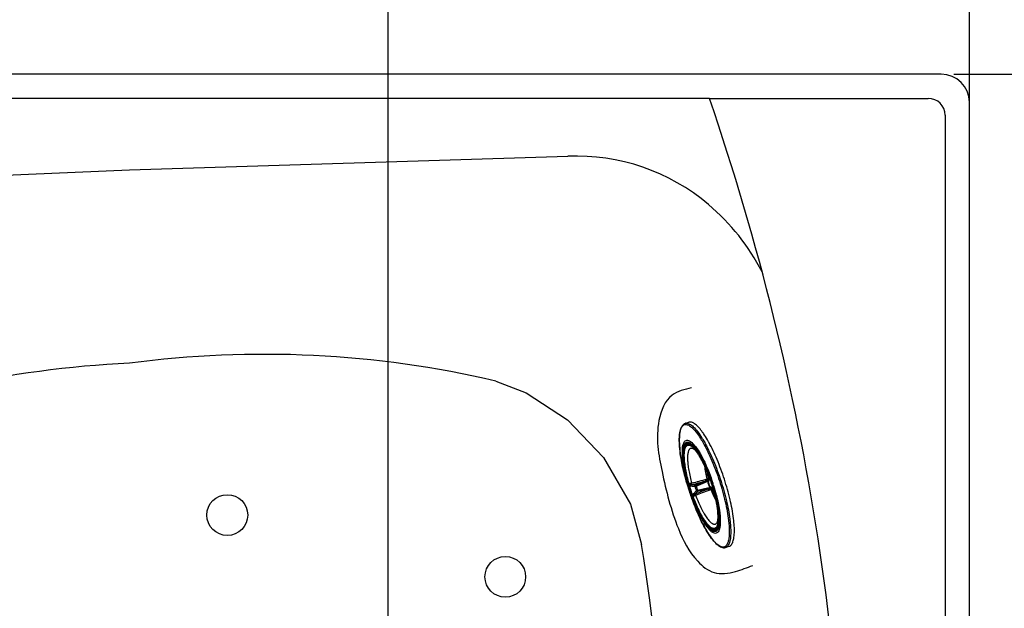
# Model space of a CAD drawing. Units: millimetres. Extents: x 72 to 14364, y -1404 to 2603.
# Drawn here: x 11415 to 11898, y 1523 to 1812 of the extents above; entities that cross this region are included whole.
import ezdxf

# ---------------------------------------------------------------- set-up
doc = ezdxf.new("R2010")
doc.units = ezdxf.units.MM
doc.header["$MEASUREMENT"] = 0
doc.layers.add('Dimensions', color=7, linetype='Continuous')
doc.layers.add('KOHLER', color=7, linetype='Continuous')
doc.styles.get("Standard").update_dxf_attribs({"font": 'helr45w_0.ttf'})
doc.dimstyles.get("Standard").update_dxf_attribs({"dimscale": 20, "dimtxt": 2.5, "dimasz": 0.8, "dimexe": 1, "dimexo": 1, "dimgap": 1, "dimtad": 2, "dimtih": 1, "dimtoh": 1, "dimdec": 0, "dimzin": 0, "dimdsep": 46, "dimtxsty": 'Standard', "dimblk": 'DOT', "dimcen": 2, "dimclrd": 1, "dimclre": 1, "dimclrt": 1, "dimadec": 0, "dimazin": 0, "dimtfac": 1, "dimtdec": 0, "dimtofl": 0, "dimtmove": 0, "dimatfit": 3, "dimfxl": 1, "dimtolj": 1, "dimtzin": 0, "dimarcsym": 0})

# ---------------------------------------------------------------- blocks, each defined once
blk = doc.blocks.new('_Dot')
at = {"color": 0, "linetype": 'ByBlock', "lineweight": -2}
blk.add_line((-0.5, 0), (-1, 0), dxfattribs=at)
at = {"color": 0, "linetype": 'ByBlock', "const_width": 0.5}
blk.add_lwpolyline([(-0.25, 0, 1), (0.25, 0, 1)], format="xyb", close=True, dxfattribs=at)
blk = doc.blocks.new('*D7')
at = {"layer": 'Dimensions', "color": 1, "lineweight": -2, "transparency": 16777216}
for p, q in [((10081.03, 1762.16), (10081.03, 2155.12)), ((11881.03, 1762.16), (11881.03, 2155.12)), ((10097.03, 2135.12), (11865.03, 2135.12))]:
    blk.add_line(p, q, dxfattribs=at)
at = {"layer": 'Dimensions', "color": 1, "lineweight": -2, "transparency": 16777216, "xscale": 16, "yscale": 16, "zscale": 16, "rotation": 180}
blk.add_blockref('_Dot', (10081.03, 2135.12), dxfattribs=at)
at = {"layer": 'Dimensions', "color": 1, "lineweight": -2, "transparency": 16777216, "xscale": 16, "yscale": 16, "zscale": 16}
blk.add_blockref('_Dot', (11881.03, 2135.12), dxfattribs=at)
at = {"layer": 'Dimensions', "color": 1, "transparency": 16777216, "insert": (10981.03, 2180.12), "char_height": 50, "attachment_point": 5}
blk.add_mtext('\\A1;1800', dxfattribs=at)
blk = doc.blocks.new('*D8')
at = {"layer": 'Dimensions', "color": 1, "lineweight": -2, "transparency": 16777216}
for p, q in [((11596.05, 1410.26), (11596.05, 1935.87)), ((11881.03, 1783.78), (11881.03, 1935.87)), ((11612.05, 1915.87), (11865.03, 1915.87))]:
    blk.add_line(p, q, dxfattribs=at)
at = {"layer": 'Dimensions', "color": 1, "lineweight": -2, "transparency": 16777216, "xscale": 16, "yscale": 16, "zscale": 16, "rotation": 180}
blk.add_blockref('_Dot', (11596.05, 1915.87), dxfattribs=at)
at = {"layer": 'Dimensions', "color": 1, "lineweight": -2, "transparency": 16777216, "xscale": 16, "yscale": 16, "zscale": 16}
blk.add_blockref('_Dot', (11881.03, 1915.87), dxfattribs=at)
at = {"layer": 'Dimensions', "color": 1, "transparency": 16777216, "insert": (11738.54, 1960.87), "char_height": 50, "attachment_point": 5}
blk.add_mtext('\\A1;285', dxfattribs=at)
blk = doc.blocks.new('*D3')
at = {"layer": 'Dimensions', "color": 1, "lineweight": -2, "ltscale": 30, "transparency": 16777216}
for p, q in [((11873.4, 1785.01), (12019.34, 1785.01)), ((11999.34, 1769.01), (11999.34, 1351.03)), ((11554.79, 1335.03), (12019.34, 1335.03))]:
    blk.add_line(p, q, dxfattribs=at)
at = {"layer": 'Dimensions', "color": 1, "lineweight": -2, "ltscale": 30, "transparency": 16777216, "xscale": 16, "yscale": 16, "zscale": 16}
for p, rotation in [((11999.34, 1785.01), 90), ((11999.34, 1335.03), 270)]:
    blk.add_blockref('_Dot', p, dxfattribs=dict(at, rotation=rotation))
at = {"layer": 'Dimensions', "color": 1, "ltscale": 30, "transparency": 16777216, "insert": (12083.63, 1572.13), "char_height": 50, "attachment_point": 5}
blk.add_mtext('\\A1;450', dxfattribs=at)
blk = doc.blocks.new('*D5')
at = {"layer": 'Dimensions', "color": 1, "lineweight": -2, "transparency": 16777216}
for p, q in [((11882.56, 1785.01), (12206.84, 1785.01)), ((12186.84, 901), (12186.84, 1769.01)), ((11867.19, 885), (12206.84, 885))]:
    blk.add_line(p, q, dxfattribs=at)
at = {"layer": 'Dimensions', "color": 1, "lineweight": -2, "transparency": 16777216, "xscale": 16, "yscale": 16, "zscale": 16}
for p, rotation in [((12186.84, 1785.01), 90), ((12186.84, 885), 270)]:
    blk.add_blockref('_Dot', p, dxfattribs=dict(at, rotation=rotation))
at = {"layer": 'Dimensions', "color": 1, "transparency": 16777216, "insert": (12271.13, 1342.13), "char_height": 50, "attachment_point": 5}
blk.add_mtext('\\A1;900', dxfattribs=at)

msp = doc.modelspace()

# ---------------------------------------------------------------- linework, layer by layer
for p, q in [((11469.16, 1785.01), (10753.59, 1785.01)), ((11867.26, 1785.01), (11469.16, 1785.01)), ((11469.16, 1773.14), (10753.59, 1773.14)), ((11753.54, 1773.14), (11469.16, 1773.14)), ((11753.54, 1773.14), (11860.86, 1773.14)), ((11881.03, 1335.04), (11881.03, 1771.29)), ((11869.1, 1764.89), (11869.1, 1335.04)), ((11469.16, 1738.16), (11684.1, 1744.72)), ((11344.61, 1732.81), (11469.16, 1738.16)), ((11648.82, 1634.49), (11663.73, 1628.66)), ((11663.73, 1628.66), (11683.96, 1615.47)), ((11683.96, 1615.47), (11701.66, 1596.99)), ((11701.66, 1596.99), (11714.86, 1574.08)), ((11714.86, 1574.08), (11720.28, 1554.32))]:
    msp.add_line(p, q)
at = {"color": 7, "linetype": 'Continuous'}
for p, q in [((11741.68, 1613.71), (11743.46, 1614.29)), ((11744.47, 1603.63), (11743.47, 1603.74)), ((11743.34, 1584.14), (11743.36, 1584.07)), ((11743.36, 1584.07), (11743.4, 1583.93)), ((11743.5, 1584.15), (11743.42, 1584.16)), ((11743.42, 1584.16), (11743.52, 1584.05)), ((11743.43, 1584.09), (11743.42, 1584.16)), ((11743.43, 1584.09), (11743.5, 1583.95)), ((11743.5, 1583.95), (11743.52, 1584.05)), ((11746.7, 1583.47), (11751.4, 1585.46)), ((11746.99, 1583), (11751.7, 1584.97)), ((11752.38, 1585.94), (11752.22, 1586.32)), ((11753.08, 1586.47), (11752.54, 1586.41)), ((11753.03, 1585), (11753.03, 1584.99)), ((11753.06, 1585.1), (11753.12, 1585.32)), ((11753.49, 1586.44), (11753.34, 1586.16)), ((11753.53, 1586.28), (11753.45, 1586.03)), ((11753.49, 1587.43), (11753.48, 1587.4)), ((11753.48, 1587.4), (11753.49, 1587.37)), ((11753.49, 1587.37), (11753.48, 1587.4)), ((11753.49, 1587.43), (11753.52, 1587.37)), ((11753.49, 1587.43), (11753.51, 1587.3)), ((11753.49, 1587.37), (11753.5, 1587.35)), ((11753.51, 1587.3), (11753.51, 1587.27)), ((11753.51, 1587.29), (11753.51, 1587.3)), ((11753.51, 1587.3), (11753.54, 1587.23)), ((11753.51, 1587.27), (11753.51, 1587.29)), ((11753.51, 1587.29), (11753.52, 1587.21)), ((11753.52, 1587.37), (11753.54, 1587.24)), ((11753.54, 1586.4), (11753.53, 1586.28)), ((11753.54, 1587.22), (11753.56, 1586.64)), ((11753.56, 1586.64), (11753.54, 1586.4)), ((11746.99, 1583), (11746.43, 1582.85)), ((11747.16, 1580.59), (11747.7, 1580.81)), ((11752.68, 1581.98), (11747.7, 1580.81)), ((11752.72, 1581.41), (11747.74, 1580.25)), ((11753.76, 1582.74), (11753.77, 1582.74)), ((11753.79, 1581.6), (11753.89, 1581.2)), ((11754.02, 1582.53), (11753.85, 1582.67)), ((11754.2, 1581.31), (11754.67, 1581.58)), ((11754.72, 1582.15), (11754.92, 1581.99)), ((11754.92, 1581.99), (11755.06, 1581.84)), ((11754.96, 1581.85), (11754.97, 1581.85)), ((11755.13, 1581.75), (11755.48, 1581.24)), ((11755.38, 1581.36), (11755.42, 1581.3)), ((11755.42, 1581.3), (11755.46, 1581.23)), ((11755.46, 1581.23), (11755.5, 1581.17)), ((11755.48, 1581.24), (11755.5, 1581.17)), ((11755.48, 1581.24), (11755.55, 1581.12)), ((11755.5, 1581.17), (11755.49, 1581.18)), ((11755.51, 1581.16), (11755.5, 1581.17)), ((11755.57, 1581.04), (11755.51, 1581.16)), ((11755.52, 1581.11), (11755.53, 1581.09)), ((11755.53, 1581.09), (11755.54, 1581.07)), ((11755.54, 1581.06), (11755.53, 1581.09)), ((11755.54, 1581.07), (11755.56, 1581.04)), ((11755.57, 1581.04), (11755.55, 1581.11)), ((11745.34, 1577.94), (11745.4, 1577.8)), ((11745.4, 1577.8), (11745.42, 1577.74)), ((11745.52, 1577.91), (11745.44, 1577.98)), ((11745.44, 1577.98), (11745.47, 1577.83)), ((11745.5, 1577.77), (11745.47, 1577.83)), ((11745.5, 1577.77), (11745.52, 1577.91)), ((11745.5, 1577.77), (11745.56, 1577.82)), ((11757.79, 1562.63), (11757.05, 1561.96)), ((11761.46, 1552.84), (11763.25, 1553.42)), ((11761.9, 1553.04), (11761.46, 1552.84))]:
    msp.add_line(p, q, dxfattribs=at)
for points in [[(11753.53, 1587.05), (11753.53, 1586.98), (11753.53, 1586.91), (11753.53, 1586.85), (11753.52, 1586.79), (11753.52, 1586.73), (11753.52, 1586.68), (11753.51, 1586.63), (11753.51, 1586.59), (11753.5, 1586.54), (11753.5, 1586.51), (11753.49, 1586.48), (11753.49, 1586.45), (11753.48, 1586.44)], [(11753.5, 1587.35), (11753.5, 1587.32), (11753.51, 1587.3)], [(11753.52, 1587.21), (11753.52, 1587.13), (11753.53, 1587.05)], [(11754.97, 1581.85), (11754.98, 1581.84), (11754.99, 1581.83), (11755.01, 1581.81), (11755.04, 1581.78)], [(11755.04, 1581.78), (11755.06, 1581.76), (11755.09, 1581.72), (11755.13, 1581.69), (11755.16, 1581.65), (11755.19, 1581.61), (11755.23, 1581.57), (11755.26, 1581.52), (11755.3, 1581.47), (11755.34, 1581.42), (11755.38, 1581.36)], [(11755.49, 1581.18), (11755.5, 1581.16), (11755.51, 1581.14), (11755.52, 1581.11)]]:
    msp.add_lwpolyline(points, dxfattribs=at)
for centre, radius, start, end in [((11742.29, 1611.81), 1.99, 97.9659, 107.9571), ((11742.3, 1611.72), 2.09, 94.2525, 97.9829), ((11737.8, 1603.64), 10.73, 49.2752, 49.9234), ((11737.59, 1603.39), 11.06, 49.0553, 49.2773), ((11721.42, 1588.73), 35.4, 34.5065, 36.6628), ((11863.69, 1619.72), 126.27, 196.0639, 198.0097), ((11827.96, 1608.11), 87.95, 195.962, 198.0114), ((11827.19, 1607.85), 87.07, 195.8395, 200.1737), ((11742.96, 1584), 0.562, 5.2562, 15.7194), ((11751.84, 1595.93), 9.54, 274.222, 277.4732), ((11805.81, 1600.9), 55.21, 195.2167, 200.7948), ((11804.85, 1600.59), 54.42, 196.1084, 199.9031), ((11802.84, 1600.05), 51.58, 194.9059, 195.2699), ((11753.51, 1585.16), 0.506, 169.6025, 180.1375), ((11753.51, 1585.16), 0.508, 180.2141, 199.14), ((11753.5, 1585.16), 0.491, 169.6214, 199.6413), ((11755.23, 1584.57), 2.24, 166.3266, 169.0297), ((11699.42, 1566.32), 56.78, 16.8114, 19.2035), ((11699.62, 1566.39), 56.56, 16.8075, 19.204), ((11757.61, 1584.01), 4.79, 153.2715, 154.0585), ((11753.89, 1586.21), 0.467, 149.7903, 160.0807), ((11753.02, 1587.23), 0.49, 18.9067, 20.2314), ((11753.02, 1587.23), 0.494, 14.9611, 18.9041), ((11753.02, 1587.23), 0.494, 8.3903, 14.9697), ((11671.79, 1557.34), 87.07, 15.8401, 20.1735), ((11751.07, 1586.9), 2.49, 7.433, 7.8449), ((11753.72, 1587.34), 0.219, 212.0645, 214.6959), ((11670.97, 1557.08), 88, 18.0027, 20.1527), ((11670.18, 1556.83), 88.83, 15.869, 17.9988), ((11669.31, 1556.52), 89.98, 14.0518, 18.0161), ((11668.55, 1556.27), 90.82, 14.0863, 18.0158), ((11663.39, 1554.61), 96.56, 17.2972, 18.0057), ((11863.69, 1619.71), 126.27, 198.0018, 199.948), ((11828.35, 1608.23), 88.36, 198.0049, 200.0447), ((11741.85, 1597.15), 13.73, 281.9715, 282.3631), ((11800.74, 1599.26), 56.74, 196.8075, 199.2041), ((11799.67, 1598.91), 55.02, 196.8075, 199.2042), ((11754.25, 1582.89), 0.507, 196.8534, 208.8531), ((11755.32, 1584.39), 2.26, 226.6836, 229.3821), ((11754.24, 1582.88), 0.491, 196.4386, 203.5734), ((11754.24, 1582.88), 0.497, 203.565, 210.5923), ((11754.25, 1582.89), 0.506, 208.8371, 214.8438), ((11754.24, 1582.88), 0.491, 210.5876, 216.7569), ((11754.25, 1582.89), 0.505, 214.8762, 226.4391), ((11754.23, 1582.87), 0.483, 216.7697, 218.7424), ((11754.23, 1582.88), 0.486, 218.7478, 223.5747), ((11754.24, 1582.88), 0.489, 223.5729, 226.4261), ((11759.22, 1573.22), 9.51, 118.5363, 121.8008), ((11756.89, 1586.23), 4.79, 241.9334, 242.7365), ((11802.76, 1599.78), 51.42, 200.7269, 201.0661), ((11757.12, 1586.68), 5.3, 242.7594, 245.982), ((11755.17, 1582.26), 0.464, 235.9051, 244.0201), ((11751.82, 1579.09), 4.25, 38.7967, 40.3892), ((11755.67, 1581.24), 0.187, 203.92, 206.8379), ((11755.07, 1580.93), 0.493, 21.0449, 27.6293), ((11755.07, 1580.93), 0.494, 17.1055, 21.0542), ((11755.07, 1580.93), 0.491, 15.7809, 17.1038), ((11754.21, 1580.52), 1.46, 23.8497, 24.508), ((11755.64, 1581.15), 0.124, 234.7271, 236.7091), ((11663.46, 1554.64), 96.48, 17.1605, 17.2973), ((11666.12, 1555.44), 93.7, 14.2187, 17.1699), ((11745.03, 1577.63), 0.561, 20.2811, 30.7654), ((11751.87, 1566.34), 13.73, 113.6484, 114.04), ((11744.31, 1565.13), 14.55, 353.6313, 354.389), ((11731.6, 1561.14), 34.19, 359.3101, 1.542), ((11752.41, 1558.71), 10.73, 346.0897, 346.7363), ((11752.09, 1558.78), 11.06, 346.7342, 346.9562)]:
    msp.add_arc(centre, radius, start, end, dxfattribs=at)
for points in [[(11881.03, 1771.29), (11881.03, 1778.87), (11874.86, 1785.01), (11867.26, 1785.01)], [(11821.02, 1335.04), (11824.77, 1483.91), (11801.91, 1632.29), (11753.54, 1773.14)], [(11869.1, 1764.89), (11869.1, 1769.42), (11865.44, 1773.14), (11860.86, 1773.14)], [(11753.11, 1721.01), (11733.91, 1737.35), (11709.27, 1745.81), (11684.1, 1744.72)], [(11779.4, 1688.05), (11772.88, 1700.66), (11763.98, 1711.83), (11753.11, 1721.01)], [(11648.82, 1634.49), (11589.96, 1648.29), (11529.06, 1651.18), (11469.16, 1643.2)], [(11469.16, 1643.2), (11439.56, 1641.87), (11410.13, 1637.91), (11381.22, 1631.32)], [(11733.57, 1335.04), (11736.36, 1408.39), (11731.87, 1481.82), (11720.28, 1554.32)]]:
    msp.add_open_spline(points, degree=3)
for points, knots in [([(11741.68, 1613.71), (11741.36, 1613.6), (11740.75, 1613.26), (11740.06, 1612.43), (11739.53, 1611.36), (11738.99, 1609.5), (11738.7, 1606.57), (11738.83, 1602.45), (11739.4, 1597.62), (11740.41, 1592.25), (11741.81, 1586.52), (11742.97, 1582.65), (11743.6, 1580.69)], [0, 0, 0, 0, 0.028692, 0.058922, 0.09277, 0.131538, 0.226849, 0.346672, 0.48869, 0.648637, 0.821102, 1, 1, 1, 1]), ([(11739.83, 1595.4), (11739.55, 1596.98), (11739.09, 1599.94), (11738.75, 1604.08), (11738.78, 1607.56), (11739.14, 1609.98), (11739.67, 1611.46), (11740.14, 1612.26), (11740.72, 1612.84), (11741.65, 1613.28), (11742.79, 1613.09), (11743.85, 1612.52), (11744.42, 1612.09), (11744.71, 1611.85)], [0, 0, 0, 0, 0.214665, 0.402575, 0.558921, 0.680938, 0.729298, 0.770086, 0.804966, 0.836788, 0.905251, 0.948652, 1, 1, 1, 1]), ([(11742.15, 1613.8), (11742.7, 1613.84), (11743.63, 1613.55), (11744.74, 1612.82), (11746.12, 1611.64), (11747.91, 1609.55), (11749.22, 1607.62), (11749.9, 1606.52)], [0, 0, 0, 0, 0.151687, 0.249315, 0.36416, 0.647405, 1, 1, 1, 1]), ([(11749.81, 1609.87), (11749.24, 1610.63), (11748.17, 1611.96), (11746.49, 1613.49), (11744.94, 1614.37), (11743.88, 1614.42), (11743.46, 1614.29)], [0, 0, 0, 0, 0.351681, 0.629825, 0.838836, 1, 1, 1, 1]), ([(11744.84, 1611.74), (11745.9, 1610.82), (11748, 1608.28), (11749.72, 1605.51), (11750.63, 1603.89)], [0, 0, 0, 0, 0.429385, 1, 1, 1, 1]), ([(11753.25, 1604.44), (11753.03, 1604.84), (11752.19, 1606.32), (11751.29, 1607.76), (11750.59, 1608.79)], [0, 0, 0, 0, 0.267066, 1, 1, 1, 1]), ([(11743.94, 1580.79), (11743.31, 1582.74), (11742.2, 1586.55), (11740.99, 1592.05), (11740.39, 1596.32), (11740.25, 1599.33), (11740.29, 1601.18), (11740.5, 1602.75), (11740.89, 1604.2), (11741.7, 1605.4), (11742.91, 1605.53), (11743.83, 1605.19), (11744.82, 1604.49), (11745.45, 1603.86), (11745.78, 1603.5)], [0, 0, 0, 0, 0.205347, 0.397886, 0.565875, 0.637595, 0.699873, 0.752172, 0.794477, 0.853546, 0.879646, 0.910789, 0.950464, 1, 1, 1, 1]), ([(11744.09, 1580.84), (11742.98, 1584.26), (11741.65, 1589.25), (11740.68, 1595.61), (11740.49, 1599.37), (11740.73, 1601.96), (11741.27, 1603.44), (11741.77, 1604.16), (11742.45, 1604.56), (11743.24, 1604.56), (11744.08, 1604.21), (11744.61, 1603.82), (11744.89, 1603.59)], [0, 0, 0, 0, 0.394217, 0.564237, 0.703968, 0.807643, 0.845829, 0.876243, 0.902028, 0.928356, 0.960108, 1, 1, 1, 1]), ([(11743.52, 1604.25), (11743.3, 1604.32), (11742.86, 1604.4), (11741.95, 1604.16), (11741.33, 1603.26), (11740.96, 1602.14), (11740.66, 1600.46), (11740.61, 1597.85), (11740.93, 1594.22), (11741.65, 1590.05), (11742.72, 1585.52), (11743.63, 1582.43), (11744.14, 1580.86)], [0, 0, 0, 0, 0.026808, 0.051044, 0.107152, 0.145193, 0.191086, 0.306627, 0.451494, 0.620258, 0.805803, 1, 1, 1, 1]), ([(11743.47, 1603.74), (11743.37, 1603.75), (11743.17, 1603.75), (11742.88, 1603.71), (11742.61, 1603.61), (11742.26, 1603.4), (11741.97, 1603.09), (11741.73, 1602.71), (11741.56, 1602.37), (11741.42, 1601.99), (11741.24, 1601.41), (11741.08, 1600.57), (11740.97, 1599.45), (11740.94, 1598.41), (11740.96, 1597.52), (11741, 1596.53), (11741.1, 1595.22), (11741.3, 1593.56), (11741.67, 1591.16), (11742.31, 1588), (11742.97, 1585.44), (11743.34, 1584.14)], [0, 0, 0, 0, 0.014286, 0.028007, 0.041582, 0.055428, 0.085109, 0.101517, 0.119247, 0.138467, 0.159288, 0.205979, 0.259631, 0.320203, 0.353014, 0.38745, 0.460967, 0.540252, 0.624703, 0.806366, 1, 1, 1, 1]), ([(11744.32, 1580.92), (11743.85, 1582.39), (11743.19, 1584.59), (11742.45, 1587.53), (11741.98, 1589.66), (11741.59, 1591.7), (11741.29, 1593.64), (11741.11, 1595.19), (11741.02, 1596.36), (11740.96, 1597.42), (11740.95, 1598.65), (11741.01, 1599.8), (11741.12, 1600.62), (11741.22, 1601.16), (11741.34, 1601.65), (11741.48, 1602.09), (11741.65, 1602.47), (11741.84, 1602.8), (11742.06, 1603.07), (11742.29, 1603.28), (11742.55, 1603.44), (11742.83, 1603.53), (11743.13, 1603.56), (11743.34, 1603.54), (11743.44, 1603.52)], [0, 0, 0, 0, 0.191189, 0.284249, 0.374313, 0.460437, 0.54174, 0.617418, 0.652921, 0.686758, 0.749143, 0.804124, 0.828756, 0.851463, 0.872259, 0.891193, 0.908347, 0.923858, 0.937936, 0.950872, 0.963061, 0.974976, 0.98713, 1, 1, 1, 1]), ([(11742.79, 1603.21), (11742.72, 1603.19), (11742.57, 1603.12), (11742.28, 1602.94), (11742.03, 1602.67), (11741.83, 1602.34), (11741.62, 1601.93), (11741.41, 1601.32), (11741.23, 1600.47), (11741.11, 1599.48), (11741.06, 1598.36), (11741.08, 1597.12), (11741.15, 1595.77), (11741.3, 1594.31), (11741.51, 1592.76), (11741.87, 1590.54), (11742.48, 1587.63), (11743.09, 1585.29), (11743.43, 1584.09)], [0, 0, 0, 0, 0.011977, 0.024313, 0.051209, 0.066316, 0.082737, 0.11993, 0.163364, 0.213217, 0.269437, 0.331821, 0.400054, 0.473729, 0.552373, 0.635458, 0.812559, 1, 1, 1, 1]), ([(11741.8, 1602.82), (11741.96, 1603.17), (11742.28, 1603.66), (11742.93, 1603.99), (11743.26, 1604.03), (11743.42, 1604.02)], [0, 0, 0, 0, 0.541271, 0.769813, 1, 1, 1, 1]), ([(11753.52, 1587.37), (11753.09, 1588.54), (11752.2, 1590.79), (11750.99, 1593.5), (11749.98, 1595.52), (11749.23, 1596.89), (11748.49, 1598.15), (11747.76, 1599.3), (11747.04, 1600.31), (11746.34, 1601.18), (11745.67, 1601.91), (11745.02, 1602.49), (11744.49, 1602.86), (11744.09, 1603.07), (11743.73, 1603.22), (11743.37, 1603.29), (11743.03, 1603.27), (11742.87, 1603.24), (11742.79, 1603.21)], [0, 0, 0, 0, 0.187444, 0.364545, 0.44763, 0.526274, 0.599948, 0.66818, 0.730563, 0.786783, 0.836635, 0.880068, 0.917262, 0.933683, 0.94879, 0.975686, 0.988023, 1, 1, 1, 1]), ([(11743.42, 1604.02), (11743.5, 1604.02), (11743.87, 1603.96), (11744.21, 1603.79), (11744.46, 1603.63)], [0, 0, 0, 0, 0.200563, 1, 1, 1, 1]), ([(11743.44, 1603.52), (11743.61, 1603.49), (11743.98, 1603.38), (11744.52, 1603.08), (11745.09, 1602.65), (11745.69, 1602.09), (11746.31, 1601.41), (11746.95, 1600.61), (11747.61, 1599.69), (11748.29, 1598.67), (11748.97, 1597.54), (11749.91, 1595.85), (11751.06, 1593.55), (11752.37, 1590.57), (11753.19, 1588.48), (11753.58, 1587.4)], [0, 0, 0, 0, 0.027027, 0.05843, 0.094899, 0.136759, 0.184118, 0.236923, 0.29502, 0.35817, 0.426071, 0.498372, 0.654526, 0.823072, 1, 1, 1, 1]), ([(11750.51, 1595.17), (11750.2, 1595.78), (11749.58, 1596.96), (11748.62, 1598.62), (11747.67, 1600.06), (11746.88, 1601.12), (11746.25, 1601.85), (11745.82, 1602.31), (11745.39, 1602.72), (11744.98, 1603.05), (11744.58, 1603.33), (11744.09, 1603.59), (11743.71, 1603.71), (11743.47, 1603.74)], [0, 0, 0, 0, 0.182882, 0.351558, 0.504252, 0.639533, 0.70033, 0.756459, 0.807901, 0.854705, 0.897007, 0.935051, 1, 1, 1, 1]), ([(11744.67, 1603.62), (11744.57, 1603.69), (11744.21, 1603.95), (11743.82, 1604.16), (11743.52, 1604.25)], [0, 0, 0, 0, 0.280178, 1, 1, 1, 1]), ([(11744.46, 1603.63), (11744.88, 1603.37), (11745.74, 1602.62), (11747.58, 1600.43), (11749.92, 1596.54), (11752.56, 1590.87), (11754.13, 1586.61), (11754.87, 1584.35)], [0, 0, 0, 0, 0.065923, 0.153519, 0.386218, 0.677592, 1, 1, 1, 1]), ([(11754.88, 1584.35), (11754.17, 1586.54), (11752.65, 1590.67), (11750.09, 1596.23), (11747.81, 1600.13), (11745.98, 1602.43), (11745.1, 1603.29), (11744.67, 1603.62)], [0, 0, 0, 0, 0.313444, 0.599462, 0.833848, 0.926059, 1, 1, 1, 1]), ([(11744.89, 1603.59), (11745.32, 1603.23), (11746.19, 1602.33), (11747.99, 1599.97), (11750.23, 1596.08), (11752.74, 1590.58), (11754.22, 1586.51), (11754.92, 1584.36)], [0, 0, 0, 0, 0.076832, 0.171084, 0.406663, 0.690548, 1, 1, 1, 1]), ([(11745.78, 1603.5), (11745.87, 1603.4), (11746.25, 1602.98), (11746.6, 1602.54), (11746.86, 1602.19)], [0, 0, 0, 0, 0.235045, 1, 1, 1, 1]), ([(11749.9, 1606.52), (11750.04, 1606.31), (11750.6, 1605.39), (11751.13, 1604.46), (11751.52, 1603.74)], [0, 0, 0, 0, 0.240255, 1, 1, 1, 1]), ([(11750.63, 1603.89), (11752.18, 1601.15), (11755.04, 1595.12), (11757.36, 1588.86), (11758.45, 1585.51)], [0, 0, 0, 0, 0.471527, 1, 1, 1, 1]), ([(11751.52, 1603.74), (11753.01, 1601.03), (11755.78, 1595.11), (11758.04, 1588.99), (11759.1, 1585.72)], [0, 0, 0, 0, 0.473935, 1, 1, 1, 1]), ([(11765.37, 1567.12), (11764.99, 1570.21), (11763.74, 1576.68), (11761.02, 1586.34), (11757.54, 1595.76), (11754.75, 1601.72), (11753.25, 1604.44)], [0, 0, 0, 0, 0.236705, 0.499955, 0.763228, 1, 1, 1, 1]), ([(11743.5, 1584.15), (11743.17, 1585.33), (11742.57, 1587.65), (11741.97, 1590.52), (11741.61, 1592.71), (11741.4, 1594.24), (11741.26, 1595.68), (11741.19, 1597.02), (11741.18, 1598.24), (11741.23, 1599.34), (11741.34, 1600.32), (11741.52, 1601.15), (11741.73, 1601.76), (11741.93, 1602.16), (11742.14, 1602.48), (11742.38, 1602.75), (11742.67, 1602.93), (11742.81, 1603), (11742.89, 1603.02)], [0, 0, 0, 0, 0.187537, 0.364659, 0.447735, 0.526361, 0.600011, 0.668216, 0.730572, 0.786766, 0.836598, 0.880018, 0.917208, 0.933632, 0.948744, 0.97566, 0.988009, 1, 1, 1, 1]), ([(11744.35, 1601.44), (11744.28, 1601.42), (11744.15, 1601.36), (11743.89, 1601.19), (11743.67, 1600.95), (11743.48, 1600.66), (11743.3, 1600.29), (11743.11, 1599.75), (11742.95, 1598.99), (11742.84, 1598.11), (11742.79, 1597.11), (11742.8, 1596), (11742.87, 1594.79), (11743, 1593.48), (11743.18, 1592.1), (11743.51, 1590.11), (11744.05, 1587.51), (11744.59, 1585.41), (11744.89, 1584.34)], [0, 0, 0, 0, 0.012003, 0.024362, 0.051294, 0.06641, 0.082836, 0.120023, 0.163433, 0.213248, 0.269423, 0.331756, 0.399938, 0.473569, 0.55218, 0.635249, 0.812387, 1, 1, 1, 1]), ([(11742.89, 1603.02), (11742.96, 1603.05), (11743.12, 1603.08), (11743.46, 1603.1), (11743.81, 1603.03), (11744.17, 1602.89), (11744.57, 1602.68), (11745.09, 1602.31), (11745.73, 1601.74), (11746.39, 1601.02), (11747.08, 1600.16), (11747.79, 1599.16), (11748.52, 1598.04), (11749.25, 1596.79), (11749.98, 1595.43), (11750.98, 1593.45), (11752.18, 1590.77), (11753.06, 1588.55), (11753.48, 1587.4)], [0, 0, 0, 0, 0.011991, 0.02434, 0.051256, 0.066368, 0.082792, 0.119982, 0.163402, 0.213234, 0.269428, 0.331784, 0.399989, 0.473639, 0.552265, 0.635341, 0.812463, 1, 1, 1, 1]), ([(11746.1, 1600.97), (11745.95, 1601.08), (11745.65, 1601.26), (11745.18, 1601.45), (11744.81, 1601.51), (11744.54, 1601.49), (11744.41, 1601.46), (11744.35, 1601.44)], [0, 0, 0, 0, 0.303162, 0.56385, 0.791133, 0.896835, 1, 1, 1, 1]), ([(11753.48, 1587.4), (11753.16, 1588.27), (11752.5, 1589.96), (11751.46, 1592.39), (11750.39, 1594.63), (11749.48, 1596.33), (11748.76, 1597.55), (11748.26, 1598.35), (11747.77, 1599.06), (11747.32, 1599.67), (11746.91, 1600.17), (11746.56, 1600.56), (11746.32, 1600.79), (11746.17, 1600.91), (11746.12, 1600.95), (11746.1, 1600.97)], [0, 0, 0, 0, 0.178751, 0.350001, 0.510277, 0.656016, 0.722267, 0.783407, 0.838857, 0.887923, 0.929778, 0.963382, 0.987344, 0.9952, 1, 1, 1, 1]), ([(11746.86, 1602.19), (11747.65, 1601.14), (11749.21, 1598.68), (11752.2, 1592.84), (11754.09, 1587.93), (11755.22, 1584.46)], [0, 0, 0, 0, 0.201386, 0.44345, 1, 1, 1, 1]), ([(11742.35, 1584.79), (11742.09, 1585.69), (11741.12, 1589.2), (11740.31, 1592.75), (11739.83, 1595.4)], [0, 0, 0, 0, 0.25965, 1, 1, 1, 1]), ([(11752.54, 1586.41), (11752.25, 1587.5), (11751.87, 1589.1), (11751.49, 1591.19), (11751.36, 1592.18), (11751.31, 1592.66)], [0, 0, 0, 0, 0.529146, 0.773714, 1, 1, 1, 1]), ([(11752.1, 1590.88), (11752.21, 1590.21), (11752.48, 1588.84), (11752.81, 1587.48), (11752.99, 1586.79)], [0, 0, 0, 0, 0.484398, 1, 1, 1, 1]), ([(11744.89, 1584.34), (11744.76, 1584.31), (11744.5, 1584.25), (11744.13, 1584.19), (11743.8, 1584.16), (11743.59, 1584.15), (11743.5, 1584.15)], [0, 0, 0, 0, 0.298607, 0.566909, 0.801492, 1, 1, 1, 1]), ([(11743.5, 1583.95), (11743.52, 1583.92), (11743.56, 1583.86), (11743.62, 1583.77), (11743.68, 1583.69), (11743.76, 1583.6), (11743.86, 1583.49), (11743.97, 1583.37), (11744.09, 1583.27), (11744.2, 1583.19), (11744.31, 1583.13), (11744.38, 1583.11), (11744.42, 1583.1)], [0, 0, 0, 0, 0.09125, 0.173223, 0.24902, 0.321837, 0.460259, 0.589716, 0.708946, 0.816852, 0.913382, 1, 1, 1, 1]), ([(11743.52, 1584.05), (11743.54, 1584.03), (11743.58, 1584), (11743.65, 1583.96), (11743.72, 1583.92), (11743.79, 1583.89), (11743.86, 1583.86), (11743.96, 1583.82), (11744.08, 1583.78), (11744.23, 1583.75), (11744.44, 1583.71), (11744.6, 1583.71), (11744.7, 1583.71)], [0, 0, 0, 0, 0.06606, 0.128104, 0.189296, 0.250563, 0.311863, 0.373243, 0.496645, 0.620998, 0.746371, 1, 1, 1, 1]), ([(11744.79, 1583.73), (11745.86, 1583.97), (11748.08, 1584.5), (11750.27, 1585.12), (11751.4, 1585.46)], [0, 0, 0, 0, 0.48008, 1, 1, 1, 1]), ([(11744.79, 1583.73), (11744.87, 1583.78), (11744.92, 1583.92), (11744.94, 1584.07), (11744.93, 1584.19), (11744.91, 1584.28), (11744.89, 1584.34)], [0, 0, 0, 0, 0.432942, 0.574686, 0.72044, 1, 1, 1, 1]), ([(11752.22, 1586.32), (11750.96, 1585.92), (11748.53, 1585.21), (11746.08, 1584.6), (11744.89, 1584.34)], [0, 0, 0, 0, 0.521428, 1, 1, 1, 1]), ([(11752.38, 1585.94), (11752.3, 1585.89), (11752.15, 1585.79), (11751.91, 1585.67), (11751.66, 1585.56), (11751.49, 1585.49), (11751.4, 1585.46)], [0, 0, 0, 0, 0.249907, 0.499914, 0.74998, 1, 1, 1, 1]), ([(11751.7, 1584.97), (11751.68, 1585.03), (11751.63, 1585.14), (11751.56, 1585.27), (11751.51, 1585.36), (11751.47, 1585.41), (11751.44, 1585.44), (11751.41, 1585.46), (11751.4, 1585.46)], [0, 0, 0, 0, 0.3274, 0.626698, 0.753345, 0.859152, 0.941553, 1, 1, 1, 1]), ([(11751.7, 1584.97), (11751.78, 1585.01), (11751.97, 1585.09), (11752.26, 1585.26), (11752.47, 1585.41), (11752.57, 1585.49)], [0, 0, 0, 0, 0.249094, 0.623725, 1, 1, 1, 1]), ([(11752.38, 1585.94), (11752.4, 1585.91), (11752.44, 1585.84), (11752.5, 1585.69), (11752.54, 1585.57), (11752.57, 1585.49)], [0, 0, 0, 0, 0.218143, 0.466172, 1, 1, 1, 1]), ([(11753.31, 1586.1), (11753.27, 1586.03), (11753.15, 1585.76), (11753.05, 1585.47), (11753.01, 1585.25)], [0, 0, 0, 0, 0.264249, 1, 1, 1, 1]), ([(11753.12, 1585.32), (11753.16, 1585.43), (11753.26, 1585.68), (11753.38, 1585.91), (11753.45, 1586.03)], [0, 0, 0, 0, 0.471463, 1, 1, 1, 1]), ([(11753.45, 1586.37), (11753.43, 1586.31), (11753.41, 1586.2), (11753.43, 1586.08), (11753.45, 1586.03)], [0, 0, 0, 0, 0.515036, 1, 1, 1, 1]), ([(11754.87, 1584.35), (11755.6, 1582.08), (11756.84, 1577.71), (11758.04, 1571.57), (11758.43, 1567.05), (11758.23, 1564.2), (11757.97, 1563.08), (11757.79, 1562.63)], [0, 0, 0, 0, 0.322415, 0.613792, 0.84649, 0.934083, 1, 1, 1, 1]), ([(11758.45, 1585.51), (11759.54, 1582.16), (11761.34, 1575.74), (11762.57, 1569.17), (11762.93, 1566.05)], [0, 0, 0, 0, 0.528473, 1, 1, 1, 1]), ([(11759.1, 1585.72), (11760.16, 1582.46), (11761.94, 1576.17), (11763.18, 1569.76), (11763.57, 1566.69)], [0, 0, 0, 0, 0.526065, 1, 1, 1, 1]), ([(11743.6, 1580.69), (11744.24, 1578.73), (11745.59, 1574.91), (11747.82, 1569.45), (11750.16, 1564.51), (11752.54, 1560.27), (11754.86, 1556.87), (11756.81, 1554.67), (11758.34, 1553.48), (11759.4, 1552.92), (11760.45, 1552.66), (11761.14, 1552.74), (11761.46, 1552.84)], [0, 0, 0, 0, 0.178903, 0.351372, 0.511322, 0.653341, 0.773163, 0.86847, 0.907236, 0.941081, 0.971309, 1, 1, 1, 1]), ([(11758.78, 1563.51), (11758.72, 1563.02), (11758.58, 1562.14), (11758.2, 1561), (11757.65, 1560.18), (11756.59, 1559.57), (11755.24, 1560.07), (11754.06, 1561.02), (11752.98, 1562.16), (11751.85, 1563.63), (11750.2, 1566.15), (11748.17, 1569.95), (11745.91, 1575.12), (11744.57, 1578.85), (11743.94, 1580.79)], [0, 0, 0, 0, 0.049536, 0.089211, 0.120354, 0.146454, 0.205523, 0.247828, 0.300127, 0.362405, 0.434125, 0.602114, 0.794653, 1, 1, 1, 1]), ([(11758.11, 1562.91), (11758.02, 1562.56), (11757.82, 1561.94), (11757.35, 1561.16), (11756.7, 1560.69), (11755.92, 1560.62), (11755.1, 1560.9), (11753.79, 1561.79), (11752.07, 1563.74), (11750.01, 1566.9), (11747.06, 1572.61), (11745.2, 1577.42), (11744.09, 1580.84)], [0, 0, 0, 0, 0.039892, 0.071644, 0.097972, 0.123757, 0.154171, 0.192357, 0.296032, 0.435763, 0.605783, 1, 1, 1, 1]), ([(11757.39, 1561.57), (11757.26, 1561.39), (11756.95, 1561.06), (11756.07, 1560.72), (11755.03, 1561.09), (11754.08, 1561.78), (11752.85, 1562.96), (11751.28, 1565.04), (11749.4, 1568.16), (11747.53, 1571.96), (11745.73, 1576.26), (11744.65, 1579.29), (11744.14, 1580.86)], [0, 0, 0, 0, 0.026812, 0.05105, 0.107152, 0.14519, 0.19108, 0.306617, 0.451483, 0.620249, 0.805798, 1, 1, 1, 1]), ([(11756.9, 1562.11), (11756.83, 1562.04), (11756.67, 1561.91), (11756.41, 1561.75), (11756.13, 1561.67), (11755.83, 1561.64), (11755.51, 1561.67), (11755.18, 1561.77), (11754.83, 1561.92), (11754.47, 1562.13), (11754.1, 1562.4), (11753.71, 1562.72), (11753.31, 1563.1), (11752.74, 1563.7), (11752.02, 1564.59), (11751.31, 1565.59), (11750.73, 1566.49), (11750.12, 1567.49), (11749.35, 1568.84), (11748.45, 1570.59), (11747.56, 1572.47), (11746.69, 1574.47), (11745.57, 1577.28), (11744.8, 1579.45), (11744.32, 1580.92)], [0, 0, 0, 0, 0.012872, 0.025027, 0.036943, 0.049131, 0.062066, 0.076142, 0.091652, 0.108804, 0.127736, 0.148531, 0.171236, 0.195866, 0.250845, 0.313229, 0.347065, 0.382567, 0.458245, 0.53955, 0.625675, 0.715742, 0.808805, 1, 1, 1, 1]), ([(11744.42, 1583.1), (11744.4, 1583.16), (11744.39, 1583.28), (11744.44, 1583.47), (11744.55, 1583.62), (11744.65, 1583.69), (11744.7, 1583.71)], [0, 0, 0, 0, 0.242925, 0.504687, 0.7636, 1, 1, 1, 1]), ([(11744.42, 1583.1), (11744.57, 1583.07), (11744.89, 1583.01), (11745.38, 1582.94), (11745.89, 1582.89), (11746.25, 1582.86), (11746.43, 1582.85)], [0, 0, 0, 0, 0.229395, 0.472603, 0.729522, 1, 1, 1, 1]), ([(11746.7, 1583.47), (11746.34, 1583.49), (11745.68, 1583.55), (11745.01, 1583.65), (11744.7, 1583.71)], [0, 0, 0, 0, 0.527147, 1, 1, 1, 1]), ([(11745.68, 1579.21), (11745.66, 1579.19), (11745.61, 1579.12), (11745.56, 1579.01), (11745.51, 1578.88), (11745.48, 1578.73), (11745.46, 1578.57), (11745.44, 1578.42), (11745.43, 1578.3), (11745.43, 1578.2), (11745.43, 1578.09), (11745.44, 1578.02), (11745.44, 1577.98)], [0, 0, 0, 0, 0.085926, 0.1824, 0.290429, 0.409785, 0.539357, 0.677876, 0.750772, 0.826611, 0.908608, 1, 1, 1, 1]), ([(11747.16, 1580.59), (11747.02, 1580.48), (11746.75, 1580.25), (11746.25, 1579.8), (11745.9, 1579.45), (11745.68, 1579.21)], [0, 0, 0, 0, 0.270135, 0.526939, 1, 1, 1, 1]), ([(11746.27, 1578.88), (11746.22, 1578.87), (11746.09, 1578.87), (11745.91, 1578.93), (11745.77, 1579.05), (11745.7, 1579.16), (11745.68, 1579.21)], [0, 0, 0, 0, 0.236516, 0.495562, 0.75732, 1, 1, 1, 1]), ([(11746.27, 1578.88), (11746.49, 1579.12), (11746.96, 1579.59), (11747.47, 1580.03), (11747.74, 1580.25)], [0, 0, 0, 0, 0.472851, 1, 1, 1, 1]), ([(11752.72, 1581.41), (11751.6, 1581.02), (11749.47, 1580.23), (11747.36, 1579.36), (11746.36, 1578.92)], [0, 0, 0, 0, 0.519942, 1, 1, 1, 1]), ([(11746.43, 1582.85), (11746.41, 1582.91), (11746.4, 1583.04), (11746.44, 1583.19), (11746.5, 1583.29), (11746.57, 1583.39), (11746.64, 1583.44), (11746.7, 1583.47)], [0, 0, 0, 0, 0.254972, 0.509786, 0.635678, 0.759738, 1, 1, 1, 1]), ([(11746.7, 1583.47), (11746.71, 1583.46), (11746.73, 1583.45), (11746.76, 1583.42), (11746.8, 1583.37), (11746.86, 1583.28), (11746.92, 1583.16), (11746.97, 1583.05), (11746.99, 1583)], [0, 0, 0, 0, 0.055114, 0.135379, 0.242853, 0.374275, 0.68402, 1, 1, 1, 1]), ([(11746.79, 1578.49), (11747.9, 1578.97), (11750.25, 1579.93), (11752.64, 1580.78), (11753.89, 1581.2)], [0, 0, 0, 0, 0.478572, 1, 1, 1, 1]), ([(11747.74, 1580.25), (11747.68, 1580.24), (11747.56, 1580.24), (11747.39, 1580.31), (11747.25, 1580.43), (11747.19, 1580.54), (11747.16, 1580.59)], [0, 0, 0, 0, 0.24053, 0.489746, 0.74478, 1, 1, 1, 1]), ([(11747.7, 1580.81), (11747.72, 1580.75), (11747.74, 1580.64), (11747.76, 1580.49), (11747.77, 1580.39), (11747.76, 1580.33), (11747.76, 1580.29), (11747.75, 1580.26), (11747.74, 1580.25)], [0, 0, 0, 0, 0.315972, 0.625712, 0.757134, 0.864611, 0.94488, 1, 1, 1, 1]), ([(11752.68, 1581.98), (11752.84, 1582.02), (11753.17, 1582.07), (11753.51, 1582.08), (11753.68, 1582.07)], [0, 0, 0, 0, 0.498671, 1, 1, 1, 1]), ([(11752.68, 1581.98), (11752.69, 1581.92), (11752.72, 1581.8), (11752.74, 1581.66), (11752.74, 1581.55), (11752.74, 1581.49), (11752.74, 1581.45), (11752.73, 1581.42), (11752.72, 1581.41)], [0, 0, 0, 0, 0.327432, 0.626773, 0.753434, 0.85924, 0.941618, 1, 1, 1, 1]), ([(11752.72, 1581.41), (11752.81, 1581.43), (11752.98, 1581.48), (11753.25, 1581.54), (11753.52, 1581.58), (11753.7, 1581.59), (11753.79, 1581.6)], [0, 0, 0, 0, 0.25002, 0.500085, 0.750092, 1, 1, 1, 1]), ([(11753.68, 1582.07), (11753.71, 1581.98), (11753.74, 1581.86), (11753.78, 1581.71), (11753.79, 1581.63), (11753.79, 1581.6)], [0, 0, 0, 0, 0.533832, 0.781862, 1, 1, 1, 1]), ([(11753.9, 1582.52), (11753.95, 1582.47), (11754.18, 1582.28), (11754.44, 1582.12), (11754.64, 1582.01)], [0, 0, 0, 0, 0.237767, 1, 1, 1, 1]), ([(11754.72, 1582.15), (11754.59, 1582.21), (11754.35, 1582.32), (11754.13, 1582.46), (11754.02, 1582.53)], [0, 0, 0, 0, 0.527687, 1, 1, 1, 1]), ([(11754.2, 1581.31), (11754.41, 1580.77), (11754.82, 1579.73), (11755.48, 1578.22), (11756.16, 1576.83), (11756.64, 1575.95), (11756.88, 1575.53)], [0, 0, 0, 0, 0.269931, 0.529183, 0.773732, 1, 1, 1, 1]), ([(11754.91, 1581.88), (11754.86, 1581.91), (11754.78, 1581.99), (11754.73, 1582.1), (11754.72, 1582.15)], [0, 0, 0, 0, 0.51485, 1, 1, 1, 1]), ([(11754.78, 1581.29), (11755.04, 1580.62), (11755.57, 1579.32), (11756.17, 1578.04), (11756.47, 1577.43)], [0, 0, 0, 0, 0.515644, 1, 1, 1, 1]), ([(11755.54, 1581.07), (11755.88, 1579.88), (11756.48, 1577.57), (11757.08, 1574.7), (11757.44, 1572.51), (11757.64, 1570.98), (11757.78, 1569.54), (11757.86, 1568.2), (11757.87, 1566.98), (11757.82, 1565.88), (11757.7, 1564.9), (11757.52, 1564.07), (11757.31, 1563.46), (11757.11, 1563.06), (11756.91, 1562.74), (11756.66, 1562.47), (11756.38, 1562.28), (11756.23, 1562.22), (11756.16, 1562.2)], [0, 0, 0, 0, 0.187537, 0.364659, 0.447735, 0.526361, 0.600011, 0.668216, 0.730572, 0.786766, 0.836598, 0.880018, 0.917208, 0.933632, 0.948744, 0.97566, 0.988009, 1, 1, 1, 1]), ([(11757.55, 1565.75), (11757.56, 1565.77), (11757.58, 1565.83), (11757.62, 1566.02), (11757.68, 1566.35), (11757.74, 1566.87), (11757.77, 1567.51), (11757.78, 1568.27), (11757.75, 1569.13), (11757.69, 1570.08), (11757.56, 1571.49), (11757.29, 1573.4), (11756.84, 1575.83), (11756.25, 1578.42), (11755.79, 1580.17), (11755.54, 1581.06)], [0, 0, 0, 0, 0.004809, 0.012665, 0.036629, 0.070239, 0.112098, 0.161166, 0.216617, 0.277758, 0.344008, 0.489745, 0.650015, 0.821258, 1, 1, 1, 1]), ([(11756.19, 1561.99), (11756.27, 1562.01), (11756.42, 1562.07), (11756.7, 1562.26), (11756.95, 1562.53), (11757.16, 1562.86), (11757.36, 1563.27), (11757.57, 1563.88), (11757.75, 1564.73), (11757.87, 1565.72), (11757.92, 1566.83), (11757.91, 1568.08), (11757.83, 1569.43), (11757.69, 1570.89), (11757.48, 1572.44), (11757.11, 1574.66), (11756.5, 1577.57), (11755.89, 1579.91), (11755.55, 1581.11)], [0, 0, 0, 0, 0.011977, 0.024312, 0.051208, 0.066315, 0.082736, 0.119929, 0.163363, 0.213216, 0.269438, 0.331822, 0.400055, 0.47373, 0.552375, 0.63546, 0.81256, 1, 1, 1, 1]), ([(11755.62, 1581.12), (11755.94, 1580.02), (11756.51, 1577.85), (11757.2, 1574.66), (11757.62, 1572.12), (11757.85, 1570.21), (11757.96, 1568.9), (11758.02, 1567.67), (11758.03, 1566.54), (11757.98, 1565.51), (11757.88, 1564.59), (11757.72, 1563.79), (11757.51, 1563.11), (11757.25, 1562.55), (11757.02, 1562.24), (11756.9, 1562.11)], [0, 0, 0, 0, 0.17692, 0.345459, 0.50161, 0.573909, 0.64181, 0.704961, 0.763059, 0.815866, 0.863227, 0.905091, 0.941563, 0.97297, 1, 1, 1, 1]), ([(11749.21, 1566.56), (11748.83, 1567.34), (11747.3, 1570.64), (11745.95, 1574.03), (11745, 1576.63)], [0, 0, 0, 0, 0.238503, 1, 1, 1, 1]), ([(11745.42, 1577.74), (11745.89, 1576.46), (11746.86, 1574.01), (11748.2, 1571.07), (11749.31, 1568.91), (11750.12, 1567.46), (11750.81, 1566.34), (11751.36, 1565.51), (11751.87, 1564.78), (11752.5, 1563.96), (11753.25, 1563.11), (11753.88, 1562.53), (11754.36, 1562.16), (11754.7, 1561.94), (11755.03, 1561.77), (11755.45, 1561.6), (11755.87, 1561.52), (11756.28, 1561.56), (11756.56, 1561.64), (11756.82, 1561.77), (11756.97, 1561.89), (11757.05, 1561.96)], [0, 0, 0, 0, 0.193642, 0.37531, 0.459764, 0.539049, 0.612567, 0.647002, 0.679813, 0.740383, 0.794032, 0.840719, 0.861538, 0.880756, 0.898484, 0.91489, 0.944569, 0.958414, 0.971989, 0.985712, 1, 1, 1, 1]), ([(11745.47, 1577.83), (11745.9, 1576.66), (11746.78, 1574.41), (11748, 1571.69), (11749.01, 1569.68), (11749.75, 1568.31), (11750.49, 1567.04), (11751.22, 1565.9), (11751.94, 1564.89), (11752.64, 1564.02), (11753.32, 1563.29), (11753.96, 1562.71), (11754.49, 1562.33), (11754.9, 1562.12), (11755.26, 1561.98), (11755.62, 1561.91), (11755.96, 1561.93), (11756.12, 1561.96), (11756.19, 1561.99)], [0, 0, 0, 0, 0.187445, 0.364546, 0.447631, 0.526275, 0.599948, 0.66818, 0.730563, 0.786783, 0.836635, 0.880068, 0.917261, 0.933683, 0.94879, 0.975686, 0.988022, 1, 1, 1, 1]), ([(11746.27, 1578.88), (11746.18, 1578.83), (11746.02, 1578.69), (11745.84, 1578.5), (11745.72, 1578.33), (11745.65, 1578.23), (11745.6, 1578.14), (11745.57, 1578.07), (11745.53, 1577.99), (11745.52, 1577.94), (11745.52, 1577.91)], [0, 0, 0, 0, 0.253171, 0.503158, 0.626395, 0.748654, 0.809513, 0.870335, 0.932436, 1, 1, 1, 1]), ([(11745.56, 1577.82), (11745.63, 1577.88), (11745.8, 1577.99), (11746.09, 1578.15), (11746.42, 1578.32), (11746.67, 1578.43), (11746.79, 1578.49)], [0, 0, 0, 0, 0.198508, 0.433091, 0.701393, 1, 1, 1, 1]), ([(11756.16, 1562.2), (11756.08, 1562.17), (11755.93, 1562.14), (11755.59, 1562.12), (11755.23, 1562.19), (11754.88, 1562.33), (11754.48, 1562.54), (11753.95, 1562.91), (11753.32, 1563.48), (11752.65, 1564.2), (11751.96, 1565.06), (11751.25, 1566.06), (11750.53, 1567.18), (11749.79, 1568.43), (11749.06, 1569.78), (11748.06, 1571.77), (11746.86, 1574.44), (11745.98, 1576.67), (11745.56, 1577.82)], [0, 0, 0, 0, 0.011991, 0.02434, 0.051256, 0.066368, 0.082792, 0.119982, 0.163402, 0.213234, 0.269428, 0.331784, 0.399989, 0.473639, 0.552265, 0.635341, 0.812463, 1, 1, 1, 1]), ([(11746.36, 1578.92), (11746.45, 1578.92), (11746.57, 1578.85), (11746.67, 1578.73), (11746.74, 1578.63), (11746.78, 1578.55), (11746.79, 1578.49)], [0, 0, 0, 0, 0.430789, 0.572551, 0.718704, 1, 1, 1, 1]), ([(11746.79, 1578.49), (11747.18, 1577.44), (11747.98, 1575.43), (11749.07, 1573), (11749.97, 1571.2), (11750.64, 1569.98), (11751.3, 1568.85), (11751.96, 1567.83), (11752.6, 1566.92), (11753.23, 1566.14), (11753.83, 1565.49), (11754.41, 1564.97), (11754.89, 1564.64), (11755.25, 1564.46), (11755.57, 1564.33), (11755.89, 1564.27), (11756.2, 1564.28), (11756.34, 1564.31), (11756.41, 1564.33)], [0, 0, 0, 0, 0.187613, 0.364751, 0.44782, 0.526431, 0.600062, 0.668244, 0.730577, 0.786752, 0.836567, 0.879977, 0.917164, 0.93359, 0.948706, 0.975638, 0.987997, 1, 1, 1, 1]), ([(11756.6, 1578.37), (11757, 1576.74), (11757.67, 1573.66), (11758.29, 1569.33), (11758.44, 1565.74), (11758.21, 1563.62), (11757.95, 1562.76)], [0, 0, 0, 0, 0.318301, 0.599339, 0.829492, 1, 1, 1, 1]), ([(11756.64, 1578.38), (11757.04, 1576.79), (11757.7, 1573.77), (11758.32, 1569.51), (11758.51, 1565.94), (11758.33, 1563.8), (11758.11, 1562.91)], [0, 0, 0, 0, 0.313781, 0.592825, 0.824432, 1, 1, 1, 1]), ([(11756.95, 1578.46), (11757.56, 1576.05), (11758.48, 1571.67), (11758.92, 1567.19), (11758.88, 1565.2)], [0, 0, 0, 0, 0.554286, 1, 1, 1, 1]), ([(11757.05, 1561.96), (11757.23, 1562.13), (11757.47, 1562.45), (11757.7, 1562.94), (11757.87, 1563.4), (11758, 1563.92), (11758.11, 1564.49), (11758.19, 1565.12), (11758.27, 1566.08), (11758.29, 1567.4), (11758.2, 1569.13), (11758.01, 1571.03), (11757.82, 1572.35), (11757.71, 1573.04)], [0, 0, 0, 0, 0.064952, 0.102999, 0.145304, 0.192111, 0.243556, 0.299687, 0.360485, 0.495767, 0.648459, 0.817128, 1, 1, 1, 1]), ([(11762.82, 1556.13), (11762.73, 1555.76), (11762.52, 1555.08), (11762, 1553.99), (11761.18, 1553.17), (11760.17, 1552.98), (11759.37, 1553.11), (11758.52, 1553.48), (11757.21, 1554.37), (11755.5, 1556.11), (11753.43, 1558.9), (11751.27, 1562.46), (11749.9, 1565.12), (11749.21, 1566.56)], [0, 0, 0, 0, 0.051349, 0.09475, 0.163212, 0.195032, 0.229913, 0.270699, 0.319059, 0.441076, 0.597423, 0.785335, 1, 1, 1, 1]), ([(11756.41, 1564.33), (11756.47, 1564.35), (11756.59, 1564.41), (11756.83, 1564.55), (11757.09, 1564.82), (11757.35, 1565.24), (11757.49, 1565.57), (11757.55, 1565.75)], [0, 0, 0, 0, 0.103154, 0.208847, 0.43612, 0.696815, 1, 1, 1, 1]), ([(11758.88, 1565.2), (11758.88, 1565.07), (11758.87, 1564.57), (11758.84, 1564.07), (11758.8, 1563.71)], [0, 0, 0, 0, 0.262924, 1, 1, 1, 1]), ([(11762.93, 1566.05), (11763.15, 1564.2), (11763.39, 1560.95), (11763.18, 1557.66), (11762.86, 1556.29)], [0, 0, 0, 0, 0.570614, 1, 1, 1, 1]), ([(11763.57, 1566.69), (11763.6, 1566.41), (11763.73, 1565.35), (11763.83, 1564.28), (11763.89, 1563.49)], [0, 0, 0, 0, 0.259547, 1, 1, 1, 1]), ([(11765.78, 1562.06), (11765.77, 1562.45), (11765.7, 1564.14), (11765.53, 1565.83), (11765.37, 1567.12)], [0, 0, 0, 0, 0.232469, 1, 1, 1, 1]), ([(11757.18, 1561.7), (11757.05, 1561.6), (11756.76, 1561.43), (11756.04, 1561.33), (11755.49, 1561.53), (11755.15, 1561.72)], [0, 0, 0, 0, 0.230191, 0.458718, 1, 1, 1, 1]), ([(11757.79, 1562.63), (11757.75, 1562.52), (11757.6, 1562.19), (11757.38, 1561.87), (11757.18, 1561.7)], [0, 0, 0, 0, 0.306549, 1, 1, 1, 1]), ([(11757.95, 1562.76), (11757.91, 1562.65), (11757.77, 1562.23), (11757.58, 1561.82), (11757.39, 1561.57)], [0, 0, 0, 0, 0.280161, 1, 1, 1, 1]), ([(11763.89, 1563.49), (11763.98, 1562.2), (11764.06, 1559.87), (11763.84, 1557.13), (11763.42, 1555.36), (11762.94, 1554.12), (11762.37, 1553.34), (11761.9, 1553.04)], [0, 0, 0, 0, 0.352595, 0.63584, 0.750685, 0.848313, 1, 1, 1, 1]), ([(11763.25, 1553.42), (11763.66, 1553.56), (11764.49, 1554.22), (11765.23, 1555.84), (11765.68, 1558.07), (11765.77, 1559.78), (11765.79, 1560.73)], [0, 0, 0, 0, 0.161169, 0.370186, 0.648329, 1, 1, 1, 1])]:
    msp.add_open_spline(points, degree=3, knots=knots, dxfattribs=at)
for points in [[(11744.84, 1611.74), (11744.84, 1611.74), (11744.84, 1611.74), (11744.84, 1611.74)], [(11754.97, 1581.85), (11754.97, 1581.85), (11754.97, 1581.85), (11754.97, 1581.85)], [(11762.86, 1556.29), (11762.86, 1556.29), (11762.86, 1556.29), (11762.86, 1556.29)]]:
    msp.add_open_spline(points, degree=3, dxfattribs=at)
for points in [[(11527.1, 1568.77), (11527.1, 1574.28), (11522.66, 1578.75), (11517.1, 1578.75), (11511.56, 1578.75), (11507.06, 1574.28), (11507.06, 1568.77), (11507.06, 1563.27), (11511.56, 1558.77), (11517.1, 1558.77), (11522.66, 1558.77), (11527.1, 1563.27), (11527.1, 1568.77)], [(11663.41, 1538.48), (11663.41, 1543.98), (11658.97, 1548.48), (11653.44, 1548.48), (11647.9, 1548.48), (11643.46, 1543.98), (11643.46, 1538.48), (11643.46, 1532.94), (11647.9, 1528.48), (11653.44, 1528.48), (11658.97, 1528.48), (11663.41, 1532.94), (11663.41, 1538.48)]]:
    msp.add_open_spline(points, degree=3, knots=[0, 0, 0, 0, 1, 1, 1, 2, 2, 2, 3, 3, 3, 4, 4, 4, 4])
at = {"layer": 'KOHLER'}
msp.add_spline([(11744.8, 1631.09), (11735.3, 1627.59), (11728.8, 1615.09), (11730.3, 1590.09), (11738.3, 1562.09), (11747.8, 1546.09), (11755.8, 1540.59), (11766.3, 1541.09), (11774.8, 1544.09)], degree=3, dxfattribs=at)

# ---------------------------------------------------------------- dimensions: what is measured, and where the dimension line sits
at = {"layer": 'Dimensions'}
for base, p1, p2, picture, middle in [((11881.03, 2135.12), (10081.03, 1742.16), (11881.03, 1742.16), '*D7', (10981.03, 2180.12)), ((11881.03, 1915.87), (11596.05, 1390.26), (11881.03, 1763.78), '*D8', (11738.54, 1960.87))]:
    dim = msp.add_linear_dim(base=base, p1=p1, p2=p2, dimstyle='Standard', dxfattribs=at)
    dim.commit()
    dim.dimension.update_dxf_attribs({"geometry": picture, "text_midpoint": middle})
at = {"layer": 'Dimensions', "ltscale": 30}
dim = msp.add_linear_dim(base=(11999.34, 1335.03), p1=(11853.4, 1785.01), p2=(11534.79, 1335.03), angle=90, dimstyle='Standard', dxfattribs=at)
dim.commit()
dim.dimension.update_dxf_attribs({"geometry": '*D3', "text_midpoint": (11999.34, 1572.13), "dimtype": 160})
at = {"layer": 'Dimensions'}
dim = msp.add_linear_dim(base=(12186.84, 1785.01), p1=(11847.19, 885), p2=(11862.56, 1785.01), angle=90, dimstyle='Standard', dxfattribs=at)
dim.commit()
dim.dimension.update_dxf_attribs({"geometry": '*D5', "text_midpoint": (12186.84, 1342.13), "dimtype": 160})

doc.saveas('drawing.dxf')
